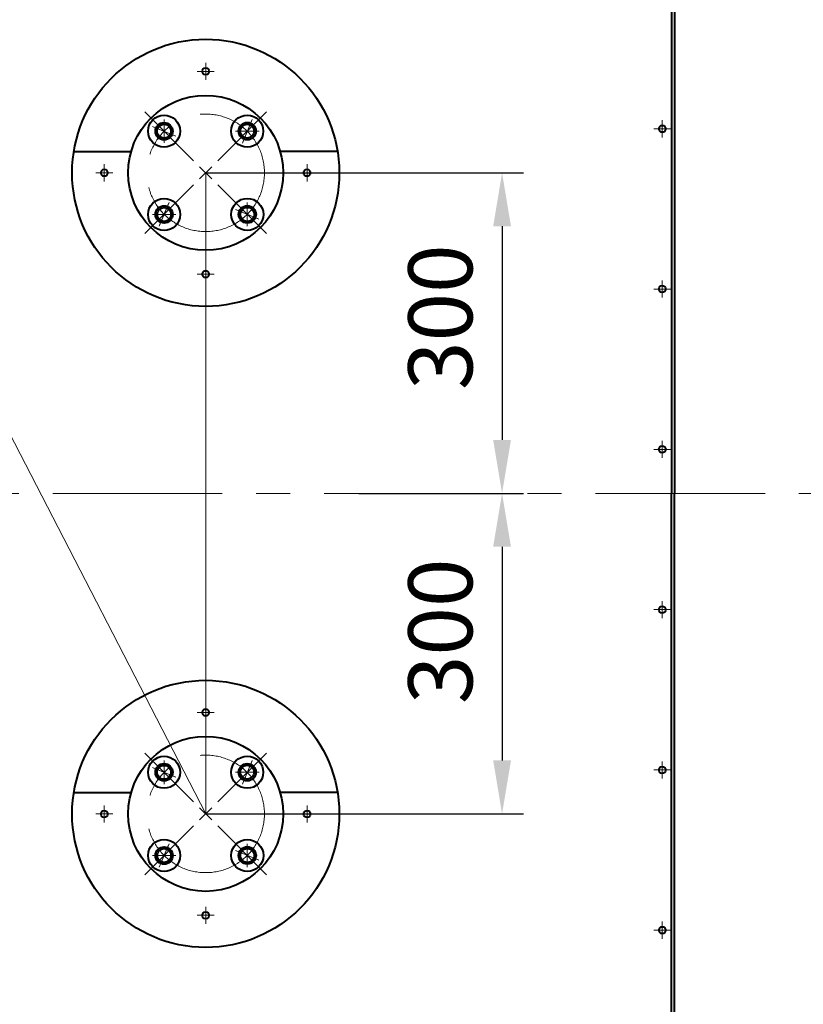
# Model space of a CAD drawing. Units: millimetres. Extents: x -26699 to -8879, y -32782 to -24382.
# Drawn here: x -18948 to -18214, y -31473 to -30551 of the extents above; entities that cross this region are included whole.
import ezdxf
from ezdxf import colors
from ezdxf.entities.mleader import LeaderData, LeaderLine
from ezdxf.math import Vec2, Vec3

# ---------------------------------------------------------------- set-up
doc = ezdxf.new("R2010")
doc.units = ezdxf.units.MM
doc.linetypes.add('CENTER', pattern=[50.8, 31.75, -6.35, 6.35, -6.35])
for name, color, linetype, lineweight in [('выноска', 7, 'Continuous', 30), ('котел', 150, 'Continuous', 40), ('оси', 253, 'CENTER', 13), ('размеры', 253, 'Continuous', 13)]:
    doc.layers.add(name, color=color, linetype=linetype, lineweight=lineweight)
doc.styles.get("Standard").update_dxf_attribs({"font": 'GENISO.ttf', "height": 60})
doc.styles.add('энтророс', font='geniso.shx', dxfattribs={"height": 60})
doc.dimstyles.new('20', dxfattribs={"dimtxt": 60, "dimasz": 50, "dimexe": 20, "dimexo": 0.625, "dimgap": 20, "dimtad": 1, "dimdec": 0, "dimtxsty": 'энтророс', "dimcen": 2.5, "dimadec": 0, "dimazin": 0, "dimtfac": 1, "dimtdec": 0, "dimtmove": 0, "dimatfit": 3, "dimfxl": 1, "dimtfill": 1, "dimarcsym": 0})

# ---------------------------------------------------------------- blocks, each defined once
blk = doc.blocks.new('*D4')
at = {"layer": 'Defpoints', "color": 0, "ltscale": 10, "transparency": 16777216}
for p in [(-18773.52, -30694.48), (-18630.87, -30994.48), (-18496.08, -30994.48)]:
    blk.add_point(p, dxfattribs=at)
at = {"layer": 'размеры', "color": 0, "lineweight": -2, "ltscale": 10, "transparency": 16777216}
for p, q in [((-18772.89, -30694.48), (-18476.08, -30694.48)), ((-18496.08, -30744.48), (-18496.08, -30944.48)), ((-18630.24, -30994.48), (-18476.08, -30994.48))]:
    blk.add_line(p, q, dxfattribs=at)
at = {"layer": 'размеры', "color": 0, "ltscale": 10, "transparency": 16777216}
for points in [[(-18504.41, -30744.48), (-18487.74, -30744.48), (-18496.08, -30694.48)], [(-18504.41, -30944.48), (-18487.74, -30944.48), (-18496.08, -30994.48)]]:
    blk.add_solid(points, dxfattribs=at)
at = {"layer": 'размеры', "color": 0, "ltscale": 10, "transparency": 16777216, "insert": (-18546.08, -30829.62), "char_height": 60, "attachment_point": 5, "rotation": 90, "style": 'энтророс', "bg_fill": 3, "box_fill_scale": 1.1, "bg_fill_color": 256, "bg_fill_true_color": 13158600, "bg_fill_transparency": 0}
blk.add_mtext('300', dxfattribs=at)
blk = doc.blocks.new('*D5')
at = {"layer": 'Defpoints', "color": 0, "ltscale": 10, "transparency": 16777216}
for p in [(-18630.87, -30994.48), (-18773.52, -31294.48), (-18496.08, -31294.48)]:
    blk.add_point(p, dxfattribs=at)
at = {"layer": 'размеры', "color": 0, "lineweight": -2, "ltscale": 10, "transparency": 16777216}
for p, q in [((-18630.24, -30994.48), (-18476.08, -30994.48)), ((-18496.08, -31044.48), (-18496.08, -31244.48)), ((-18772.89, -31294.48), (-18476.08, -31294.48))]:
    blk.add_line(p, q, dxfattribs=at)
at = {"layer": 'размеры', "color": 0, "ltscale": 10, "transparency": 16777216}
for points in [[(-18504.41, -31044.48), (-18487.74, -31044.48), (-18496.08, -30994.48)], [(-18504.41, -31244.48), (-18487.74, -31244.48), (-18496.08, -31294.48)]]:
    blk.add_solid(points, dxfattribs=at)
at = {"layer": 'размеры', "color": 0, "ltscale": 10, "transparency": 16777216, "insert": (-18546.08, -31123.61), "char_height": 60, "attachment_point": 5, "rotation": 90, "style": 'энтророс', "bg_fill": 3, "box_fill_scale": 1.1, "bg_fill_color": 256, "bg_fill_true_color": 13158600, "bg_fill_transparency": 0}
blk.add_mtext('300', dxfattribs=at)
blk = doc.blocks.new('*D27')
at = {"layer": 'Defpoints', "color": 0, "ltscale": 10, "transparency": 16777216}
for p in [(-23899.52, -30051.95), (-17915.53, -30644.06, 587.52), (-17915.53, -32505.39)]:
    blk.add_point(p, dxfattribs=at)
at = {"layer": 'размеры', "color": 0, "lineweight": -2, "ltscale": 10, "transparency": 16777216}
for p, q in [((-23899.52, -30052.58), (-23899.52, -32525.39)), ((-17915.53, -30644.68), (-17915.53, -32525.39)), ((-23849.52, -32505.39), (-17965.53, -32505.39))]:
    blk.add_line(p, q, dxfattribs=at)
at = {"layer": 'размеры', "color": 0, "ltscale": 10, "transparency": 16777216}
for points in [[(-23849.52, -32497.05), (-23849.52, -32513.72), (-23899.52, -32505.39)], [(-17965.53, -32497.05), (-17965.53, -32513.72), (-17915.53, -32505.39)]]:
    blk.add_solid(points, dxfattribs=at)
at = {"layer": 'размеры', "color": 0, "ltscale": 10, "transparency": 16777216, "insert": (-20907.43, -32455.39), "char_height": 60, "attachment_point": 5, "style": 'энтророс', "bg_fill": 3, "box_fill_scale": 1.1, "bg_fill_color": 256, "bg_fill_true_color": 13158600, "bg_fill_transparency": 0}
blk.add_mtext('5984', dxfattribs=at)
blk = doc.blocks.new('_None')

msp = doc.modelspace()

# ---------------------------------------------------------------- linework, layer by layer
at = {"layer": 'котел', "ltscale": 50}
for p, q in [((-18337.51952, -29887.47618), (-18337.51952, -30994.47618)), ((-18334.81952, -29887.47618), (-18334.81952, -30994.47618)), ((-18896.90662, -30674.47618), (-18843.20379, -30674.47618)), ((-18650.12736, -30674.47618), (-18703.83019, -30674.47618)), ((-18337.51952, -32101.47618), (-18337.51952, -30994.47618)), ((-18334.81952, -32101.47618), (-18334.81952, -30994.47618)), ((-18896.90662, -31274.47618), (-18843.20379, -31274.47618))]:
    msp.add_line(p, q, dxfattribs=at)
for centre, radius in [((-18773.51699, -30599.59117), 3.25), ((-18812.49085, -30655.55049), 15), ((-18734.5913, -30655.50232), 15), ((-18812.49085, -30655.55049), 8.13987), ((-18812.49085, -30655.55049), 6.5), ((-18734.5913, -30655.50232), 8.13987), ((-18734.5913, -30655.50232), 6.5), ((-18868.402, -30694.47618), 3.25), ((-18812.44268, -30733.45004), 15), ((-18812.44268, -30733.45004), 8.13987), ((-18812.44268, -30733.45004), 6.5), ((-18812.49085, -31255.55049), 15), ((-18812.49085, -31255.55049), 8.13987), ((-18812.49085, -31255.55049), 6.5), ((-18868.402, -31294.47618), 3.25), ((-18812.44268, -31333.45004), 15), ((-18734.54313, -31333.40187), 15), ((-18812.44268, -31333.45004), 8.13987), ((-18812.44268, -31333.45004), 6.5), ((-18734.54313, -31333.40187), 8.13987), ((-18734.54313, -31333.40187), 6.5), ((-18773.51699, -31389.36119), 3.25)]:
    msp.add_circle(centre, radius, dxfattribs=at)
at = {"layer": 'котел'}
for centre in [(-18346.10088, -30653.30203), (-18346.10088, -30803.30203), (-18346.10088, -30953.30203), (-18346.10088, -31103.30203), (-18346.10088, -31253.30203), (-18346.10088, -31403.30203)]:
    msp.add_circle(centre, 3.25, dxfattribs=at)
at = {"layer": 'котел', "ltscale": 50}
for centre, start, end in [((-18812.49085, -30655.55049), 78.18682041, 314.31168796), ((-18734.5913, -30655.50232), 348.18682041, 224.31168796), ((-18812.44268, -30733.45004), 168.18682041, 44.31168796), ((-18812.49085, -31255.55049), 78.18682041, 314.31168796), ((-18812.44268, -31333.45004), 168.18682041, 44.31168796), ((-18734.54313, -31333.40187), 258.18682041, 134.31168796)]:
    msp.add_arc(centre, 7.43951, start, end, dxfattribs=at)
at = {"layer": 'оси', "ltscale": 5}
for p, q in [((-18773.51699, -30607.59117), (-18773.51699, -30591.59117)), ((-18765.51699, -30599.59117), (-18781.51699, -30599.59117)), ((-18784.8307, -30683.16247), (-18830.43909, -30637.55408)), ((-18762.20328, -30683.16247), (-18716.59489, -30637.55408)), ((-18812.49088, -30666.5505), (-18812.4908, -30644.5505)), ((-18812.49086, -30666.5505), (-18812.49082, -30644.5505)), ((-18739.18389, -30666.58873), (-18730.06835, -30644.58188)), ((-18739.18389, -30666.58873), (-18730.06835, -30644.58188)), ((-18738.80089, -30665.66498), (-18730.38176, -30645.33967)), ((-18346.10088, -30645.30203), (-18346.10088, -30661.30203)), ((-18801.40444, -30660.14307), (-18823.41129, -30651.02754)), ((-18801.40444, -30660.14307), (-18823.41129, -30651.02754)), ((-18802.32818, -30659.76008), (-18822.6535, -30651.34095)), ((-18745.59131, -30655.50229), (-18723.59131, -30655.50236)), ((-18745.59131, -30655.5023), (-18723.59131, -30655.50235)), ((-18354.10088, -30653.30203), (-18338.10088, -30653.30203)), ((-18868.402, -30686.47618), (-18868.402, -30702.47618)), ((-18860.402, -30694.47618), (-18876.402, -30694.47618)), ((-18779.17384, -30700.13303), (-18767.86014, -30688.81932)), ((-18767.86014, -30700.13303), (-18779.17384, -30688.81932)), ((-18784.8307, -30705.78989), (-18830.43909, -30751.39827)), ((-18807.85009, -30722.36362), (-18816.96563, -30744.37048)), ((-18807.85009, -30722.36362), (-18816.96563, -30744.37048)), ((-18808.23309, -30723.28737), (-18816.65221, -30743.61269)), ((-18801.44267, -30733.45007), (-18823.44267, -30733.44999)), ((-18801.44267, -30733.45005), (-18823.44267, -30733.45001)), ((-18346.10088, -30795.30203), (-18346.10088, -30811.30203)), ((-18354.10088, -30803.30203), (-18338.10088, -30803.30203)), ((-18354.10088, -30953.30203), (-18338.10088, -30953.30203)), ((-18346.10088, -30945.30203), (-18346.10088, -30961.30203)), ((-20948.70116, -30994.47618), (-17866.20351, -30994.47618)), ((-18346.10088, -31095.30203), (-18346.10088, -31111.30203)), ((-18354.10088, -31103.30203), (-18338.10088, -31103.30203)), ((-18784.8307, -31283.16247), (-18830.43909, -31237.55408)), ((-18812.49088, -31266.5505), (-18812.4908, -31244.5505)), ((-18812.49086, -31266.5505), (-18812.49082, -31244.5505)), ((-18346.10088, -31245.30203), (-18346.10088, -31261.30203)), ((-18801.40444, -31260.14307), (-18823.41129, -31251.02754)), ((-18801.40444, -31260.14307), (-18823.41129, -31251.02754)), ((-18802.32818, -31259.76008), (-18822.6535, -31251.34095)), ((-18354.10088, -31253.30203), (-18338.10088, -31253.30203)), ((-18860.402, -31294.47618), (-18876.402, -31294.47618)), ((-18868.402, -31286.47618), (-18868.402, -31302.47618)), ((-18779.17384, -31288.81932), (-18767.86014, -31300.13303)), ((-18767.86014, -31288.81932), (-18779.17384, -31300.13303)), ((-18784.8307, -31305.78989), (-18830.43909, -31351.39827)), ((-18762.20328, -31305.78989), (-18716.59489, -31351.39827)), ((-18807.85009, -31322.36362), (-18816.96563, -31344.37048)), ((-18807.85009, -31322.36362), (-18816.96563, -31344.37048)), ((-18734.5431, -31322.40186), (-18734.54317, -31344.40186)), ((-18734.54312, -31322.40186), (-18734.54316, -31344.40186)), ((-18808.23309, -31323.28737), (-18816.65221, -31343.61269)), ((-18745.62954, -31328.80928), (-18723.62269, -31337.92482)), ((-18745.62954, -31328.80928), (-18723.62269, -31337.92482)), ((-18744.70579, -31329.19228), (-18724.38048, -31337.6114)), ((-18801.44267, -31333.45007), (-18823.44267, -31333.44999)), ((-18801.44267, -31333.45005), (-18823.44267, -31333.45001)), ((-18773.51699, -31381.36119), (-18773.51699, -31397.36119)), ((-18781.51699, -31389.36119), (-18765.51699, -31389.36119)), ((-18346.10088, -31395.30203), (-18346.10088, -31411.30203)), ((-18354.10088, -31403.30203), (-18338.10088, -31403.30203))]:
    msp.add_line(p, q, dxfattribs=at)

# ---------------------------------------------------------------- next in the draw order: dimensions: what is measured, and where the dimension line sits
at = {"layer": 'размеры', "ltscale": 10}
dim = msp.add_linear_dim(base=(-18496.0773, -30994.47618), p1=(-18773.51699, -30694.47618), p2=(-18630.86993, -30994.47618), angle=90, dimstyle='20', dxfattribs=at)
dim.commit()
dim.dimension.update_dxf_attribs({"geometry": '*D4', "text_midpoint": (-18496.0773, -30829.61741), "dimtype": 160})

# ---------------------------------------------------------------- next in the draw order: linework, layer by layer
at = {"layer": 'котел', "ltscale": 50}
for centre, radius in [((-18773.51699, -30694.47618), 125), ((-18678.63198, -30694.47618), 3.25), ((-18734.54313, -30733.40187), 15), ((-18734.54313, -30733.40187), 8.13987), ((-18734.54313, -30733.40187), 6.5), ((-18773.51699, -30789.36119), 3.25)]:
    msp.add_circle(centre, radius, dxfattribs=at)
at = {"layer": 'котел'}
msp.add_circle((-18773.51699, -30694.47618), 72.5, dxfattribs=at)
at = {"layer": 'котел', "ltscale": 50}
msp.add_arc((-18734.54313, -30733.40187), 7.43951, 258.18682041, 134.31168796, dxfattribs=at)
at = {"layer": 'оси', "ltscale": 5}
for p, q in [((-18678.63198, -30702.47618), (-18678.63198, -30686.47618)), ((-18779.17384, -30700.13303), (-18767.86014, -30688.81932)), ((-18767.86014, -30700.13303), (-18779.17384, -30688.81932)), ((-18779.17384, -30700.13303), (-18767.86014, -30688.81932)), ((-18767.86014, -30700.13303), (-18779.17384, -30688.81932)), ((-18779.17384, -30700.13303), (-18767.86014, -30688.81932)), ((-18767.86014, -30700.13303), (-18779.17384, -30688.81932)), ((-18686.63198, -30694.47618), (-18670.63198, -30694.47618)), ((-18762.20328, -30705.78989), (-18716.59489, -30751.39827)), ((-18734.5431, -30722.40186), (-18734.54317, -30744.40186)), ((-18734.54312, -30722.40186), (-18734.54316, -30744.40186)), ((-18745.62954, -30728.80928), (-18723.62269, -30737.92482)), ((-18745.62954, -30728.80928), (-18723.62269, -30737.92482)), ((-18744.70579, -30729.19228), (-18724.38048, -30737.6114)), ((-18773.51699, -30781.36119), (-18773.51699, -30797.36119)), ((-18781.51699, -30789.36119), (-18765.51699, -30789.36119))]:
    msp.add_line(p, q, dxfattribs=at)
msp.add_circle((-18773.51699, -30694.47618), 55, dxfattribs=at)

# ---------------------------------------------------------------- next in the draw order: dimensions: what is measured, and where the dimension line sits
at = {"layer": 'размеры', "ltscale": 10}
dim = msp.add_linear_dim(base=(-18496.0773, -31294.47618), p1=(-18630.86993, -30994.47618), p2=(-18773.51699, -31294.47618), angle=90, dimstyle='20', dxfattribs=at)
dim.commit()
dim.dimension.update_dxf_attribs({"geometry": '*D5', "text_midpoint": (-18496.0773, -31123.60971), "dimtype": 160})

# ---------------------------------------------------------------- next in the draw order: linework, layer by layer
at = {"layer": 'котел', "ltscale": 50}
msp.add_line((-18650.12736, -31274.47618), (-18703.83019, -31274.47618), dxfattribs=at)
for centre, radius in [((-18773.51699, -31294.47618), 125), ((-18773.51699, -31199.59117), 3.25), ((-18734.5913, -31255.50232), 15), ((-18734.5913, -31255.50232), 8.13987), ((-18734.5913, -31255.50232), 6.5), ((-18678.63198, -31294.47618), 3.25)]:
    msp.add_circle(centre, radius, dxfattribs=at)
at = {"layer": 'котел'}
msp.add_circle((-18773.51699, -31294.47618), 72.5, dxfattribs=at)
at = {"layer": 'котел', "ltscale": 50}
msp.add_arc((-18734.5913, -31255.50232), 7.43951, 348.18682041, 224.31168796, dxfattribs=at)
at = {"layer": 'оси', "ltscale": 5}
for p, q in [((-18773.51699, -30694.47618), (-18773.51699, -31294.47618)), ((-18773.51699, -31207.59117), (-18773.51699, -31191.59117)), ((-18765.51699, -31199.59117), (-18781.51699, -31199.59117)), ((-18762.20328, -31283.16247), (-18716.59489, -31237.55408)), ((-18739.18389, -31266.58873), (-18730.06835, -31244.58188)), ((-18739.18389, -31266.58873), (-18730.06835, -31244.58188)), ((-18738.80089, -31265.66498), (-18730.38176, -31245.33967)), ((-18745.59131, -31255.50229), (-18723.59131, -31255.50236)), ((-18745.59131, -31255.5023), (-18723.59131, -31255.50235)), ((-18779.17384, -31300.13303), (-18767.86014, -31288.81932)), ((-18767.86014, -31300.13303), (-18779.17384, -31288.81932)), ((-18779.17384, -31300.13303), (-18767.86014, -31288.81932)), ((-18767.86014, -31300.13303), (-18779.17384, -31288.81932)), ((-18779.17384, -31300.13303), (-18767.86014, -31288.81932)), ((-18767.86014, -31300.13303), (-18779.17384, -31288.81932)), ((-18686.63198, -31294.47618), (-18670.63198, -31294.47618)), ((-18678.63198, -31302.47618), (-18678.63198, -31286.47618))]:
    msp.add_line(p, q, dxfattribs=at)
msp.add_circle((-18773.51699, -31294.47618), 55, dxfattribs=at)

# ---------------------------------------------------------------- next in the draw order: dimensions: what is measured, and where the dimension line sits
at = {"layer": 'размеры', "ltscale": 10}
dim = msp.add_linear_dim(base=(-17915.52606, -32505.38757), p1=(-23899.51843, -30051.95207), p2=(-17915.52606, -30644.05979, 587.51999), dimstyle='20', dxfattribs=at)
dim.commit()
dim.dimension.update_dxf_attribs({"geometry": '*D27', "text_midpoint": (-20907.43308, -32505.38757), "dimtype": 160})

# ---------------------------------------------------------------- next in the draw order: leaders
at = {"layer": 'выноска'}
ml = msp.add_multileader_mtext('Standard', dxfattribs=at)
ml.set_content('{\\Fgeniso|c0;d}', color=256)
ml.set_leader_properties(color=256, linetype='ByLayer', lineweight=13)
ml.set_arrow_properties(name='NONE')
ml.build(insert=Vec2(0, 0))
ml.multileader.update_dxf_attribs({"text_left_attachment_type": 6, "text_right_attachment_type": 6, "dogleg_length": 0, "arrow_head_size": 25})
ctx = ml.context
ctx.base_point, ctx.char_height, ctx.arrow_head_size, ctx.landing_gap_size, ctx.plane_origin = Vec3(-19069.70005, -30804.95816), 100, 25, 0, Vec3(-19200.54092, -30679.69179)
ctx.left_attachment, ctx.right_attachment = 6, 6
notes = []
notes.append((ctx, [(0, (1, 1, 0), (-19026.07568, -30804.95816), (-1, 0), 0, [(0, [(-18773.51699, -30694.47618), (-18773.51699, -31294.47618)], 0, [])])]))
ctx.mtext.insert, ctx.mtext.flow_direction = Vec3(-19069.70005, -30684.95816), 5
for ctx, leaders in notes:
    for number, flags, end, landing, length, lines in leaders:
        leader = LeaderData()
        leader.index, (leader.has_last_leader_line, leader.has_dogleg_vector, leader.attachment_direction) = number, flags
        leader.last_leader_point, leader.dogleg_vector, leader.dogleg_length = Vec3(end), Vec3(landing), length
        for number, points, colour, breaks in lines:
            line = LeaderLine()
            line.index, line.vertices, line.color, line.breaks = number, Vec3.list(points), colors.encode_raw_color(colour), breaks
            leader.lines.append(line)
        ctx.leaders.append(leader)

doc.saveas('drawing.dxf')
